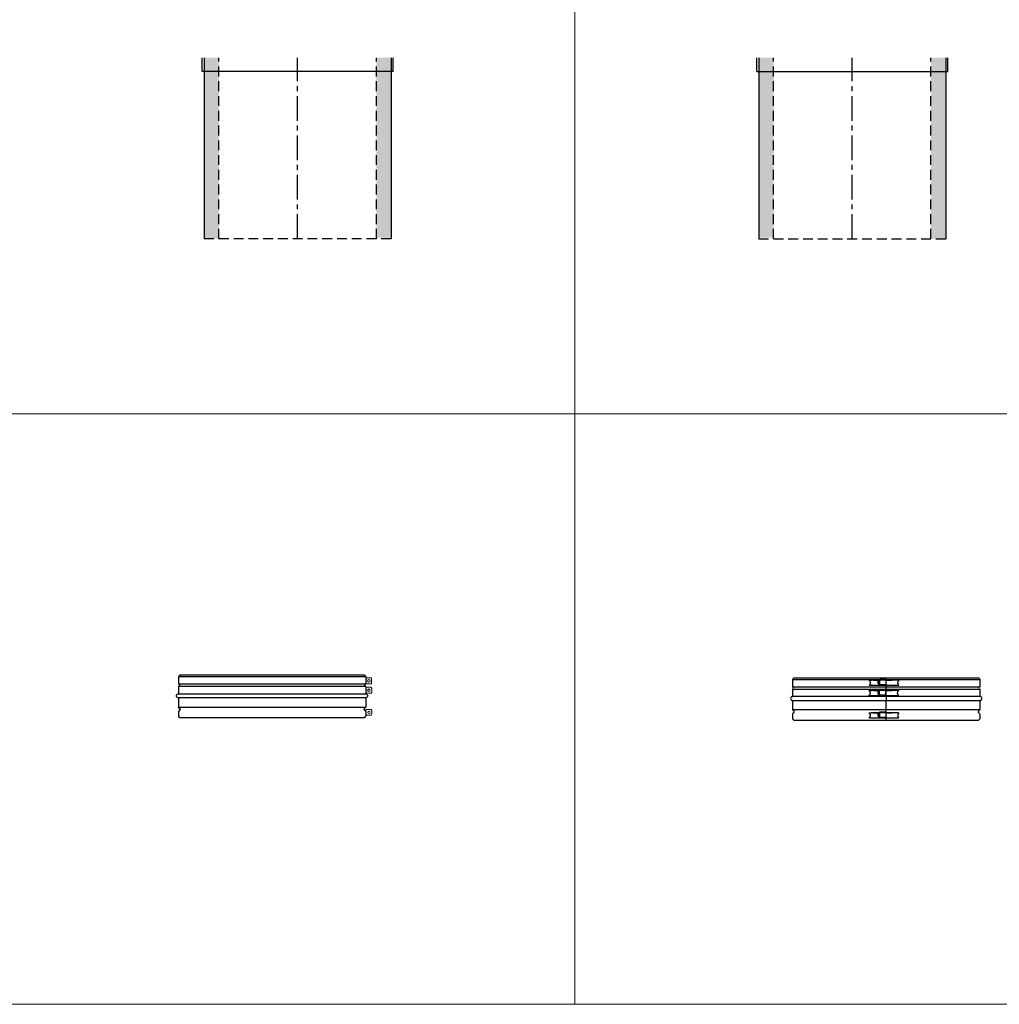
# Model space of a CAD drawing. Extents: x -14214 to 130524, y -33462 to 7217.
# Drawn here: x 79777 to 82266, y -22435 to -19934 of the extents above; entities that cross this region are included whole.
import ezdxf

# ---------------------------------------------------------------- set-up
doc = ezdxf.new("R2010")
doc.units = 0
doc.linetypes.add('CENTER', pattern=[2, 1.25, -0.25, 0.25, -0.25])
doc.linetypes.add('HIDDEN', pattern=[0.375, 0.25, -0.125])
doc.layers.get('0').update_dxf_attribs({"linetype": 'CONTINUOUS'})
doc.layers.add('Z-BORDER ONTOP', color=7, linetype='CONTINUOUS', lineweight=25)
doc.layers.add('Z-PART ONTOP', color=3, linetype='CONTINUOUS', lineweight=25)

# ---------------------------------------------------------------- blocks, each defined once
blk = doc.blocks.new('AMXX 40')
at = {"lineweight": 5}
h = blk.add_hatch(dxfattribs=at)
h.set_pattern_fill('AR-CONC', color=0, scale=0.15, style=0)
h.paths.add_polyline_path([(237.5, 500), (200, 500), (200, 465), (237.5, 465)])
h.paths.add_polyline_path([(237.5, 465), (200, 465), (200, 40.7), (237.5, 40.7)])
h.paths.add_polyline_path([(-200, 465), (-237.5, 465), (-237.5, 43.1), (-200, 43.1)])
h.paths.add_polyline_path([(-200, 500), (-237.5, 500), (-237.5, 465), (-200, 465)])
at = {"color": 0}
for p, q in [((-242.5, 465), (-242.5, 500)), ((-237.5, 500), (-237.5, 40)), ((237.5, 500), (237.5, 40)), ((242.5, 465), (242.5, 500)), ((-242.5, 465), (242.5, 465))]:
    blk.add_line(p, q, dxfattribs=at)
at = {"color": 0, "linetype": 'HIDDEN', "ltscale": 100}
for p, q in [((-200, 40), (-200, 500)), ((200, 40), (200, 500)), ((-237.5, 40), (237.5, 40))]:
    blk.add_line(p, q, dxfattribs=at)
at = {"color": 0, "linetype": 'CENTER', "ltscale": 50}
blk.add_line((0, 40), (0, 500), dxfattribs=at)
blk = doc.blocks.new('AMKBX 40')
at = {"layer": 'Z-PART ONTOP', "color": 0}
for p, q in [((-234.5, 52.5), (-238.5, 48.5)), ((-234.5, 52.5), (0, 52.5)), ((0, 48.5), (0, 52.5)), ((0, 52.5), (234, 52.5)), ((234, 52.5), (238, 48.5)), ((-238.5, 48.5), (0, 48.5)), ((-238.5, 48.5), (-238.5, 29.5)), ((-238.5, 29.5), (0, 29.5)), ((-43.1, 46.3), (-43.1, 45.3)), ((-43, 34.6), (-43, 34.3)), ((-42.6, 46.8), (-42.5, 46.8)), ((-42.6, 46.8), (-42.5, 46.8)), ((-25, 46.8), (-37, 46.8)), ((-37, 33.8), (-25, 33.8)), ((-33.1, 46.8), (-24.8, 46.8)), ((-17.3, 46.8), (-23.6, 46.8)), ((-23.6, 33.8), (-17.2, 33.8)), ((-23.5, 46.8), (-23.2, 46.8)), ((-23.1, 46.8), (-17.3, 46.8)), ((-20.1, 41.5), (-20.3, 42.5)), ((-19.9, 43.9), (-17.7, 44.1)), ((-19.9, 37.4), (-17.7, 37.2)), ((-17.2, 47.7), (-17.3, 46.4)), ((-17.3, 34.9), (-17.2, 33.6)), ((-0.9, 46.3), (-16.9, 46.3)), ((-16.8, 46.6), (-16.8, 47.9)), ((-16.8, 33.4), (-16.8, 34.7)), ((-0.9, 34.7), (-16.8, 34.7)), ((-16.7, 48.1), (-16.5, 48.2)), ((-16.5, 48.2), (-16.7, 48.1)), ((-0.8, 48.1), (-16.7, 48.1)), ((-0.8, 33.2), (-16.7, 33.2)), ((-0.8, 47.9), (-0.9, 46.6)), ((-0.8, 33.2), (-0.8, 33.2)), ((-0.4, 46.3), (-0.3, 47.6)), ((-0.3, 33.7), (-0.4, 35)), ((-0.3, 47.7), (0, 47.7)), ((-0.3, 46.8), (14.6, 46.8)), ((26.7, 46.8), (-0.3, 46.8)), ((-0.3, 34.2), (-0.3, 46.8)), ((-0.2, 34.2), (-0.3, 34.2)), ((0, 33.7), (-0.3, 33.7)), ((-0.2, 33.8), (26.7, 33.8)), ((0, 46.8), (0, 48.5)), ((0, 48.5), (238, 48.5)), ((0, 47.7), (0, 47.7)), ((0, 47.7), (0, 46.8)), ((0, 47.7), (0, 46.8)), ((0, 29.5), (0, 33.8)), ((0, 33.8), (0, 33.7)), ((0, 23.5), (0, 29.5)), ((0, 29.5), (238, 29.5)), ((31.1, 46.8), (26.7, 46.8)), ((26.7, 33.8), (31.1, 33.8)), ((31.1, 46.8), (31.1, 46.8)), ((31.1, 33.8), (31.1, 33.8)), ((31.3, 44.9), (31.3, 44.9)), ((31.3, 34.9), (31.3, 34.9)), ((31.6, 46.4), (31.6, 45.3)), ((31.6, 46.4), (31.6, 46.4)), ((31.6, 45.3), (31.6, 45.3)), ((31.6, 34.4), (31.6, 34.4)), ((31.6, 34.4), (31.6, 34.4)), ((31.6, 34.4), (31.6, 34.4)), ((238, 48.5), (238, 29.5)), ((-238.5, 23.5), (0, 23.5)), ((-238.5, 23.5), (-238.5, 5.4)), ((0, 4.9), (-237.1, 4.9)), ((-43.6, 20.1), (-43.6, 19.1)), ((-43.6, 8.3), (-43.6, 8.1)), ((-43.1, 20.6), (-43, 20.6)), ((-43.1, 20.6), (-43, 20.6)), ((-25.5, 20.6), (-37.5, 20.6)), ((-37.5, 7.6), (-25.5, 7.6)), ((-33.6, 20.6), (-25.4, 20.6)), ((-17.8, 20.6), (-24.1, 20.6)), ((-24.1, 7.6), (-17.7, 7.6)), ((-24, 20.6), (-23.7, 20.6)), ((-23.6, 20.6), (-17.8, 20.6)), ((-20.7, 15.3), (-20.9, 16.2)), ((-20.4, 17.7), (-18.2, 17.9)), ((-20.4, 11.1), (-18.2, 10.9)), ((-17.7, 21.4), (-17.8, 20.1)), ((-17.8, 8.7), (-17.7, 7.4)), ((-1.5, 20), (-17.4, 20)), ((-17.3, 20.3), (-17.3, 21.6)), ((-17.3, 7.2), (-17.3, 8.5)), ((-1.4, 8.5), (-17.3, 8.5)), ((-17.2, 21.9), (-17, 21.9)), ((-17, 21.9), (-17.2, 21.9)), ((-1.3, 21.9), (-17.2, 21.9)), ((-1.3, 6.9), (-17.2, 6.9)), ((-1.4, 21.6), (-1.4, 20.3)), ((-1.3, 6.9), (-1.3, 6.9)), ((-0.9, 20.1), (-0.8, 21.4)), ((-0.8, 7.4), (-0.9, 8.7)), ((-0.8, 21.4), (-0.5, 21.4)), ((-0.8, 20.6), (14.1, 20.6)), ((26.2, 20.6), (-0.8, 20.6)), ((-0.8, 7.9), (-0.8, 20.6)), ((-0.7, 7.9), (-0.8, 7.9)), ((-0.5, 7.4), (-0.8, 7.4)), ((-0.7, 7.6), (26.2, 7.6)), ((-0.5, 20.6), (-0.5, 22.2)), ((-0.5, 21.4), (-0.5, 21.4)), ((-0.5, 21.4), (-0.5, 20.6)), ((-0.5, 21.4), (-0.5, 20.6)), ((-0.5, 7.6), (-0.5, 7.4)), ((0, 20), (0, 23.5)), ((0, 23.5), (238, 23.5)), ((0, 5.4), (0, 7)), ((0, 4.9), (0, 5.4)), ((237.6, 5), (0, 5)), ((0, 4.9), (0, -4.9)), ((30.5, 20.6), (26.2, 20.6)), ((26.2, 7.6), (30.5, 7.6)), ((30.5, 20.6), (30.5, 20.6)), ((30.6, 7.6), (30.6, 7.6)), ((30.8, 18.7), (30.8, 18.7)), ((30.8, 8.6), (30.8, 8.6)), ((31, 20.1), (31, 19.1)), ((31, 20.1), (31.1, 20.1)), ((31.1, 19.1), (31, 19.1)), ((31.1, 8.2), (31.1, 8.1)), ((31.1, 8.2), (31.1, 8.2)), ((31.1, 8.1), (31.1, 8.1)), ((238, 23.5), (238, 5.5)), ((-238.5, -5.4), (-238.5, -28.3)), ((-237.1, -4.9), (0, -4.9)), ((0, -5.4), (0, -4.9)), ((0, -5), (237.6, -5)), ((0, -28.3), (0, -5.4)), ((238, -5.5), (238, -28.3)), ((-238.5, -39.7), (-238.5, -51.3)), ((-234.4, -32.6), (-238.4, -28.6)), ((-234.4, -35.4), (-238.4, -39.4)), ((0, -28.6), (-237.6, -28.6)), ((-43.2, -36.8), (-43.2, -37.8)), ((-43.2, -48.6), (-43.2, -48.8)), ((-42.8, -36.3), (-42.7, -36.3)), ((-42.8, -36.3), (-42.7, -36.3)), ((-25.2, -36.3), (-37.2, -36.3)), ((-37.1, -49.3), (-25.2, -49.3)), ((-33.2, -36.3), (-25, -36.3)), ((-17.4, -36.3), (-23.8, -36.3)), ((-23.8, -49.3), (-17.4, -49.3)), ((-23.6, -36.3), (-23.4, -36.3)), ((-23.2, -36.3), (-17.4, -36.3)), ((-20.3, -41.6), (-20.5, -40.7)), ((-20.1, -39.2), (-17.8, -39)), ((-20.1, -45.8), (-17.8, -46)), ((-17.4, -35.5), (-17.5, -36.8)), ((-17.5, -48.2), (-17.4, -49.5)), ((-17, -36.6), (-16.9, -35.3)), ((-1.1, -36.9), (-17, -36.9)), ((-16.9, -49.7), (-17, -48.4)), ((-1.1, -48.4), (-17, -48.4)), ((-16.9, -35), (-16.7, -35)), ((-16.7, -35), (-16.9, -35)), ((-1, -35), (-16.9, -35)), ((-1, -50), (-16.9, -50)), ((-1, -35.3), (-1.1, -36.6)), ((-1, -50), (-1, -50)), ((-0.5, -36.8), (-0.5, -35.5)), ((-0.5, -35.5), (-0.2, -35.5)), ((-0.5, -49.5), (-0.5, -48.2)), ((-0.2, -49.5), (-0.5, -49.5)), ((-0.4, -36.3), (14.5, -36.3)), ((26.5, -36.3), (-0.4, -36.3)), ((-0.4, -49), (-0.4, -36.3)), ((-0.3, -49), (-0.4, -49)), ((-0.3, -49.3), (26.5, -49.3)), ((-0.2, -36.3), (-0.2, -34.7)), ((-0.2, -35.5), (-0.2, -35.5)), ((-0.2, -35.5), (-0.2, -36.3)), ((-0.2, -35.5), (-0.2, -36.3)), ((-0.2, -49.3), (-0.2, -49.5)), ((0, -28.3), (0, -28.6)), ((0, -32.6), (0, -28.6)), ((237.2, -28.6), (0, -28.6)), ((0, -35.4), (0, -32.6)), ((0, -37.9), (0, -35.4)), ((30.9, -36.3), (26.6, -36.3)), ((26.6, -49.3), (30.9, -49.3)), ((30.9, -36.3), (30.9, -36.3)), ((30.9, -49.3), (30.9, -49.3)), ((31.1, -38.2), (31.2, -38.2)), ((31.2, -48.3), (31.1, -48.3)), ((31.4, -36.8), (31.4, -37.8)), ((31.4, -36.8), (31.4, -36.8)), ((31.4, -37.8), (31.4, -37.8)), ((31.4, -48.7), (31.4, -48.8)), ((31.4, -48.7), (31.4, -48.7)), ((31.4, -48.8), (31.4, -48.8)), ((233.9, -32.6), (237.9, -28.6)), ((233.9, -35.4), (237.9, -39.4)), ((238, -39.7), (238, -51.3)), ((-234.5, -55.5), (-238.4, -51.6)), ((-234.5, -55.5), (0, -55.5)), ((-10.5, -55.5), (0, -55.5)), ((0, -55.5), (0, -52)), ((0, -55.5), (234, -55.5)), ((234, -55.5), (237.9, -51.6))]:
    blk.add_line(p, q, dxfattribs=at)
for centre in [(-0.3, 47.6), (-0.8, 21.4), (-0.5, -35.5)]:
    blk.add_circle(centre, 0.00102, dxfattribs=at)
for centre, radius, start, end in [((-238.5, 26.5), 3, 270, 90), ((238, 26.5), 3, 90, 270), ((-238, 0), 5, 100.4757, 259.5243), ((-239, 5.4), 0.5, 280.4757, 0), ((238.5, 5.5), 0.5, 180, 264.7841), ((238, 0), 5, 275.2159, 84.7841), ((-239, -5.4), 0.5, 0, 79.5243), ((238.5, -5.5), 0.5, 95.2159, 180), ((-238, -28.3), 0.5, 180, 225), ((-238, -39.7), 0.5, 135, 180), ((-235.7, -34), 1.93, 315, 45), ((235.2, -34), 1.93, 135, 225), ((237.5, -28.3), 0.5, 315, 0), ((237.5, -39.7), 0.5, 0, 45), ((-238, -51.3), 0.5, 180, 225), ((237.5, -51.3), 0.5, 315, 0)]:
    blk.add_arc(centre, radius, start, end, dxfattribs=at)
for centre, major_axis, ratio, start_param, end_param in [((3, 47), (-138.5, -0.1), 0.001057, 1.235749, 1.276418), ((3, 34), (138.5, 0.1), 0.001057, 4.377342, 4.418011), ((-38.1, 46.8), (-3, 0), 0.001057, 4.333049, 4.418011), ((-38.1, 33.8), (3, 0), 0.001057, 1.191456, 1.276418), ((-23.1, 46.8), (-5, 0), 0.001057, 1.191456, 1.473394), ((-23.1, 33.8), (5, 0), 0.001057, 4.333049, 4.614987), ((-23, 46.8), (5, 0), 0.001057, 4.333049, 4.614987), ((-24.2, 46.8), (10, 0), 0.001057, 1.457595, 1.473394), ((-19, 40.6), (0, -3.37), 0.097247, 4.084642, 4.442766), ((-16.9, 45.8), (-0.399, 0.301), 0.987095, 5.365013, 6.283185), ((-16.8, 40.6), (0, -5.7), 0.097247, 3.269778, 6.154521), ((-16.8, 35), (-0.499, -0.026), 0.467655, 0, 1.460554), ((-16.9, 46.8), (0, -0.5), 0.097247, 0.128185, 1.083204), ((-16.9, 34.5), (0, 0.502), 0.097247, 5.201546, 6.154521), ((-16.7, 47.6), (0, 0.502), 0.097247, 0.0011, 1.083204), ((-16.7, 33.7), (0, -0.502), 0.097247, 5.201546, 6.283185), ((-16.7, 47.7), (-0.006, 0.5), 0.99526, 6.271932, 6.283185), ((-0.9, 46.8), (0, -0.5), 0.097247, 0.128185, 1.083204), ((-0.9, 45.8), (-0.399, 0.301), 0.987095, 3.794216, 5.365013), ((-0.4, 40.6), (0, -5.2), 0.097247, 3.269778, 6.154521), ((-0.9, 35), (0.499, 0.026), 0.467655, 4.602146, 6.172943), ((-0.8, 47.6), (0, 0.502), 0.097247, 0.0011, 1.083204), ((-0.8, 47.7), (-0.006, 0.5), 0.99526, 4.701136, 6.271932), ((-0.8, 33.7), (0.006, -0.5), 0.99526, 0, 1.559544), ((-0.4, 46.8), (0, -1), 0.097247, 0.128185, 1.083204), ((-0.4, 34.5), (0, 1), 0.097247, 5.201546, 6.154521), ((-0.3, 33.7), (0, -0.00214), 0.097247, 5.201546, 6.284285), ((0, 47.7), (0, 0.00214), 0.097247, 4.712389, 6.284285), ((26.1, 46.8), (-3, 0), 0.001057, 1.762421, 1.772555), ((26.1, 33.8), (3, 0), 0.001057, 4.904013, 4.914148), ((34.3, 39.9), (5.87, 0.06), 0.988823, 2.088251, 4.175694), ((31.1, 46.4), (0.506, 0.005), 0.988823, 6.273565, 7.844361), ((31.1, 34.4), (0.506, 0.005), 0.988823, 4.702768, 6.273565), ((31.1, 45.3), (0.506, 0.005), 0.988823, 5.229843, 6.273565), ((31.1, 34.4), (0.506, 0.005), 0.988823, 6.273565, 7.317286), ((2.4, 20.7), (-138.5, -0.1), 0.001057, 1.235749, 1.276418), ((2.4, 7.7), (138.5, 0.1), 0.001057, 4.377342, 4.418011), ((-38.6, 20.6), (-3, 0), 0.001057, 4.333049, 4.418011), ((-38.6, 7.6), (3, 0), 0.001057, 1.191456, 1.276418), ((-23.7, 20.6), (-5, 0), 0.001057, 1.191456, 1.473394), ((-23.7, 7.6), (5, 0), 0.001057, 4.333049, 4.614987), ((-23.5, 20.6), (5, 0), 0.001057, 4.333049, 4.614987), ((-24.7, 20.6), (10, 0), 0.001057, 1.457595, 1.473394), ((-19.5, 14.4), (0, -3.37), 0.097247, 4.084642, 4.442766), ((-17.3, 14.4), (0, -5.7), 0.097247, 3.269778, 6.154521), ((-17.4, 19.6), (-0.399, 0.301), 0.987095, 5.365013, 6.283185), ((-17.3, 8.7), (-0.499, -0.026), 0.467655, 0, 1.460554), ((-17.4, 20.5), (0, -0.5), 0.097247, 0.128185, 1.083204), ((-17.4, 8.2), (0, 0.502), 0.097247, 5.201546, 6.154521), ((-17.2, 21.4), (0, 0.502), 0.097247, 0.0011, 1.083204), ((-17.2, 7.4), (0, -0.502), 0.097247, 5.201546, 6.283185), ((-17.2, 21.4), (-0.006, 0.5), 0.99526, 6.271932, 6.283185), ((-1.5, 20.5), (0, -0.5), 0.097247, 0.128185, 1.083204), ((-1.5, 19.6), (-0.399, 0.301), 0.987095, 3.794216, 5.365013), ((-1.3, 21.4), (0, 0.502), 0.097247, 0.0011, 1.083204), ((-0.9, 14.4), (0, -5.2), 0.097247, 3.269778, 6.154521), ((-1.4, 8.7), (0.499, 0.026), 0.467655, 4.602146, 6.172943), ((-1.3, 21.4), (-0.006, 0.5), 0.99526, 4.701136, 6.271932), ((-1.3, 7.4), (0.006, -0.5), 0.99526, 0, 1.559544), ((-1, 20.5), (0, -1), 0.097247, 0.128185, 1.083204), ((-1, 8.2), (0, 1), 0.097247, 5.201546, 6.154521), ((-0.8, 7.4), (0, -0.00214), 0.097247, 5.201546, 6.284285), ((-0.5, 21.4), (0, 0.00214), 0.097247, 4.712389, 6.284285), ((25.6, 20.6), (-3, 0), 0.001057, 1.762421, 1.772555), ((25.6, 7.6), (3, 0), 0.001057, 4.904013, 4.914148), ((33.8, 13.6), (5.87, 0.06), 0.988823, 2.088251, 4.175694), ((30.5, 20.1), (0.506, 0.005), 0.988823, 6.273565, 7.844361), ((30.5, 8.1), (0.506, 0.005), 0.988823, 4.702768, 6.273565), ((30.5, 19.1), (0.506, 0.005), 0.988823, 5.229843, 6.273565), ((30.5, 8.2), (0.506, 0.005), 0.988823, 6.273565, 7.317286), ((2.8, -36.2), (-138.5, -0.1), 0.001057, 1.235749, 1.276418), ((2.8, -49.2), (138.5, 0.1), 0.001057, 4.377342, 4.418011), ((-38.3, -36.3), (-3, 0), 0.001057, 4.333049, 4.418011), ((-38.3, -49.3), (3, 0), 0.001057, 1.191456, 1.276418), ((-23.3, -36.3), (-5, 0), 0.001057, 1.191456, 1.473394), ((-23.3, -49.3), (5, 0), 0.001057, 4.333049, 4.614987), ((-23.2, -36.3), (5, 0), 0.001057, 4.333049, 4.614987), ((-24.4, -36.4), (10, 0), 0.001057, 1.457595, 1.473394), ((-19.2, -42.5), (0, -3.37), 0.097247, 4.084642, 4.442766), ((-17, -42.5), (0, -5.7), 0.097247, 3.269778, 6.154521), ((-17, -48.2), (-0.499, -0.026), 0.467655, 0, 1.460554), ((-17, -37.4), (-0.399, 0.301), 0.987095, 5.365013, 6.283185), ((-17, -36.4), (0, -0.5), 0.097247, 0.128185, 1.083204), ((-17, -48.7), (0, 0.502), 0.097247, 5.201546, 6.154521), ((-16.9, -35.5), (-0.006, 0.5), 0.99526, 6.271932, 6.283185), ((-16.9, -35.5), (0, 0.502), 0.097247, 0.0011, 1.083204), ((-16.9, -49.5), (0, -0.502), 0.097247, 5.201546, 6.283185), ((-1.1, -36.4), (0, -0.5), 0.097247, 0.128185, 1.083204), ((-1.1, -37.4), (-0.399, 0.301), 0.987095, 3.794216, 5.365013), ((-1, -48.2), (0.499, 0.026), 0.467655, 4.602146, 6.172943), ((-1, -35.5), (0, 0.502), 0.097247, 0.0011, 1.083204), ((-1, -35.5), (-0.006, 0.5), 0.99526, 4.701136, 6.271932), ((-0.5, -42.5), (0, -5.2), 0.097247, 3.269778, 6.154521), ((-1, -49.5), (0.006, -0.5), 0.99526, 0, 1.559544), ((-0.6, -36.4), (0, -1), 0.097247, 0.128185, 1.083204), ((-0.6, -48.7), (0, 1), 0.097247, 5.201546, 6.154521), ((-0.5, -49.5), (0, -0.00214), 0.097247, 5.201546, 6.284285), ((-0.2, -35.5), (0, 0.00214), 0.097247, 4.712389, 6.284285), ((26, -36.3), (-3, 0), 0.001057, 1.762421, 1.772555), ((26, -49.3), (3, 0), 0.001057, 4.904013, 4.914148), ((34.1, -43.3), (5.87, 0.06), 0.988823, 2.088251, 4.175694), ((30.9, -36.8), (0.506, 0.005), 0.988823, 6.273565, 7.844361), ((30.9, -48.8), (0.506, 0.005), 0.988823, 4.702768, 6.273565), ((30.9, -37.8), (0.506, 0.005), 0.988823, 5.229843, 6.273565), ((30.9, -48.7), (0.506, 0.005), 0.988823, 6.273565, 7.317286)]:
    blk.add_ellipse(centre, major_axis=major_axis, ratio=ratio, start_param=start_param, end_param=end_param, dxfattribs=at)
for points, knots in [([(-43.1, 46.3), (-43.1, 46.4), (-43, 46.4), (-43, 46.6), (-43, 46.6), (-42.9, 46.7), (-42.8, 46.8), (-42.7, 46.8), (-42.6, 46.8), (-42.6, 46.8)], [0.15067536, 0.15067536, 0.15067536, 0.15067536, 0.16950972, 0.16950972, 0.18834407, 0.18834407, 0.20717867, 0.20717867, 0.22601326, 0.22601326, 0.22601326, 0.22601326]), ([(-42.9, 44.9), (-42.9, 45), (-42.9, 45), (-43, 45.1), (-43, 45.1), (-43, 45.2), (-43.1, 45.3), (-43.1, 45.3)], [0, 0, 0, 0, 0.01960753, 0.01960753, 0.03398774, 0.03398774, 0.04845212, 0.04845212, 0.04845212, 0.04845212]), ([(-43, 34.6), (-43, 34.7), (-43, 34.7), (-43, 34.8), (-43, 34.9), (-42.9, 34.9), (-42.9, 35), (-42.8, 35)], [0, 0, 0, 0, 0.02031469, 0.02031469, 0.03444342, 0.03444342, 0.04847405, 0.04847405, 0.04847405, 0.04847405]), ([(-42.6, 33.8), (-42.6, 33.8), (-42.7, 33.8), (-42.8, 33.9), (-42.9, 33.9), (-42.9, 34), (-43, 34.1), (-43, 34.2), (-43, 34.3), (-43, 34.3)], [0.22601282, 0.22601282, 0.22601282, 0.22601282, 0.24484742, 0.24484742, 0.26368201, 0.26368201, 0.28251637, 0.28251637, 0.30135072, 0.30135072, 0.30135072, 0.30135072]), ([(-42.9, 44.9), (-42.6, 44.7), (-42.4, 44.5), (-41.7, 43.8), (-41.2, 43.1), (-40.6, 41.6), (-40.4, 40.7), (-40.4, 40), (-40.4, 39.2), (-40.6, 38.4), (-41.2, 36.8), (-41.7, 36.1), (-42.4, 35.4), (-42.6, 35.2), (-42.8, 35)], [-0.557973, -0.557973, -0.557973, -0.557973, -0.467138, -0.467138, -0.233569, -0.233569, 0, 0, 0, 0.233569, 0.233569, 0.467138, 0.467138, 0.557973, 0.557973, 0.557973, 0.557973]), ([(-20.2, 41.5), (-20.2, 41.5), (-20.3, 41.5), (-20.3, 41.5), (-20.3, 41.5), (-20.4, 41.5), (-20.4, 41.5), (-20.4, 41.4), (-20.4, 41.4), (-20.4, 41.4)], [0.0168654, 0.0168654, 0.0168654, 0.0168654, 0.073632, 0.073632, 0.1479056, 0.1479056, 0.2230153, 0.2230153, 0.279177, 0.279177, 0.279177, 0.279177]), ([(-19.9, 37.4), (-20, 37.4), (-20, 37.4), (-20.1, 37.4), (-20.1, 37.4), (-20.1, 37.5), (-20.2, 37.6), (-20.2, 37.7), (-20.3, 37.9), (-20.3, 38.4), (-20.3, 38.6), (-20.4, 39.2), (-20.4, 39.5), (-20.4, 40.2), (-20.4, 40.5), (-20.4, 41), (-20.4, 41.2), (-20.4, 41.4)], [2.701456, 2.701456, 2.701456, 2.701456, 2.75288, 2.75288, 2.819701, 2.819701, 2.977746, 2.977746, 3.341095, 3.341095, 3.675543, 3.675543, 4.000024, 4.000024, 4.322386, 4.322386, 4.518205, 4.518205, 4.518205, 4.518205]), ([(-20.3, 42.5), (-20.3, 42.7), (-20.3, 42.8), (-20.3, 43.1), (-20.3, 43.2), (-20.2, 43.4), (-20.2, 43.5), (-20.2, 43.6), (-20.2, 43.7), (-20.1, 43.8), (-20.1, 43.8), (-20.1, 43.9), (-20, 43.9), (-20, 43.9), (-20, 43.9), (-19.9, 43.9)], [4.9063116, 4.9063116, 4.9063116, 4.9063116, 5.0902396, 5.0902396, 5.2741676, 5.2741676, 5.4580956, 5.4580956, 5.6420236, 5.6420236, 5.7339875, 5.7339875, 5.7799695, 5.7799695, 5.8259515, 5.8259515, 5.8259515, 5.8259515]), ([(-20.3, 42.5), (-20.3, 42.5), (-20.3, 42.5), (-20.3, 42.5), (-20.3, 42.6), (-20.3, 42.6), (-20.3, 42.6), (-20.2, 42.6), (-20.2, 42.6), (-20.2, 42.6)], [0.8974164, 0.8974164, 0.8974164, 0.8974164, 0.9733206, 0.9733206, 1.0484303, 1.0484303, 1.1227039, 1.1227039, 1.1794706, 1.1794706, 1.1794706, 1.1794706]), ([(-17.3, 46.1), (-17.3, 46), (-17.3, 46), (-17.5, 45.7), (-17.5, 45.5), (-17.6, 44.9), (-17.6, 44.5), (-17.7, 43.5), (-17.7, 43), (-17.8, 41.9), (-17.8, 41.4), (-17.8, 40.2), (-17.8, 39.7), (-17.8, 38.6), (-17.7, 38.1), (-17.7, 37.1), (-17.6, 36.7), (-17.5, 36), (-17.5, 35.7), (-17.4, 35.4), (-17.3, 35.3), (-17.3, 35.2)], [0.127086, 0.127086, 0.127086, 0.127086, 0.241791, 0.241791, 0.529643, 0.529643, 0.889417, 0.889417, 1.218122, 1.218122, 1.542113, 1.542113, 1.865082, 1.865082, 2.188743, 2.188743, 2.516004, 2.516004, 2.860319, 2.860319, 3.011829, 3.011829, 3.011829, 3.011829]), ([(-17.3, 46.4), (-17.3, 46.3), (-17.3, 46.3), (-17.3, 46.2), (-17.3, 46.1), (-17.3, 46.1), (-17.3, 46), (-17.3, 46)], [2.0594885, 2.0594885, 2.0594885, 2.0594885, 2.2504922, 2.2504922, 2.4414959, 2.4414959, 2.6029104, 2.6029104, 2.6029104, 2.6029104]), ([(-17.3, 35.3), (-17.3, 35.3), (-17.3, 35.2), (-17.3, 35.2), (-17.3, 35.1), (-17.3, 35), (-17.3, 35), (-17.3, 34.9), (-17.3, 34.9), (-17.3, 34.9)], [0.5397548, 0.5397548, 0.5397548, 0.5397548, 0.7013102, 0.7013102, 0.8919051, 0.8919051, 1.0825001, 1.0825001, 1.0827384, 1.0827384, 1.0827384, 1.0827384]), ([(-17.2, 47.7), (-17.2, 47.7), (-17.2, 47.8), (-17.2, 47.9), (-17.1, 47.9), (-17.1, 48), (-17, 48), (-16.9, 48.1), (-16.9, 48.1), (-16.8, 48.1), (-16.8, 48.1), (-16.7, 48.1)], [0, 0, 0, 0, 0.01511315, 0.01511315, 0.03118122, 0.03118122, 0.04711414, 0.04711414, 0.06304765, 0.06304765, 0.07522206, 0.07522206, 0.07522206, 0.07522206]), ([(-16.7, 33.2), (-16.7, 33.2), (-16.7, 33.2), (-16.8, 33.2), (-16.8, 33.2), (-16.8, 33.2), (-16.9, 33.2), (-17, 33.2), (-17, 33.3), (-17.1, 33.3), (-17.1, 33.4), (-17.2, 33.5), (-17.2, 33.5), (-17.2, 33.6), (-17.2, 33.6), (-17.2, 33.6)], [0, 0, 0, 0, 0.00207923, 0.00207923, 0.00832777, 0.00832777, 0.02449961, 0.02449961, 0.04042362, 0.04042362, 0.05635704, 0.05635704, 0.07229225, 0.07229225, 0.0757911, 0.0757911, 0.0757911, 0.0757911]), ([(-43.6, 20.1), (-43.6, 20.1), (-43.6, 20.2), (-43.5, 20.3), (-43.5, 20.4), (-43.4, 20.5), (-43.3, 20.5), (-43.2, 20.5), (-43.2, 20.6), (-43.1, 20.6)], [0.15067536, 0.15067536, 0.15067536, 0.15067536, 0.16950972, 0.16950972, 0.18834407, 0.18834407, 0.20717867, 0.20717867, 0.22601326, 0.22601326, 0.22601326, 0.22601326]), ([(-43.4, 18.7), (-43.4, 18.7), (-43.5, 18.7), (-43.5, 18.8), (-43.5, 18.9), (-43.6, 19), (-43.6, 19), (-43.6, 19.1)], [0, 0, 0, 0, 0.01960753, 0.01960753, 0.03398774, 0.03398774, 0.04845212, 0.04845212, 0.04845212, 0.04845212]), ([(-43.6, 8.3), (-43.6, 8.4), (-43.6, 8.5), (-43.5, 8.6), (-43.5, 8.6), (-43.4, 8.7), (-43.4, 8.7), (-43.4, 8.7)], [0, 0, 0, 0, 0.02031469, 0.02031469, 0.03444342, 0.03444342, 0.04847405, 0.04847405, 0.04847405, 0.04847405]), ([(-43.1, 7.6), (-43.2, 7.6), (-43.2, 7.6), (-43.3, 7.6), (-43.4, 7.7), (-43.5, 7.8), (-43.5, 7.8), (-43.6, 7.9), (-43.6, 8), (-43.6, 8.1)], [0.22601282, 0.22601282, 0.22601282, 0.22601282, 0.24484742, 0.24484742, 0.26368201, 0.26368201, 0.28251637, 0.28251637, 0.30135072, 0.30135072, 0.30135072, 0.30135072]), ([(-43.4, 18.7), (-43.1, 18.5), (-42.9, 18.3), (-42.2, 17.5), (-41.7, 16.8), (-41.1, 15.3), (-40.9, 14.5), (-40.9, 13.7), (-40.9, 12.9), (-41.1, 12.1), (-41.7, 10.6), (-42.2, 9.9), (-42.9, 9.1), (-43.1, 8.9), (-43.4, 8.7)], [-0.557973, -0.557973, -0.557973, -0.557973, -0.467138, -0.467138, -0.233569, -0.233569, 0, 0, 0, 0.233569, 0.233569, 0.467138, 0.467138, 0.557973, 0.557973, 0.557973, 0.557973]), ([(-20.9, 16.3), (-20.8, 16.4), (-20.8, 16.6), (-20.8, 16.8), (-20.8, 16.9), (-20.8, 17.1), (-20.7, 17.2), (-20.7, 17.4), (-20.7, 17.5), (-20.6, 17.5), (-20.6, 17.6), (-20.6, 17.6), (-20.6, 17.6), (-20.5, 17.7), (-20.5, 17.7), (-20.4, 17.7)], [4.9063116, 4.9063116, 4.9063116, 4.9063116, 5.0902396, 5.0902396, 5.2741676, 5.2741676, 5.4580956, 5.4580956, 5.6420236, 5.6420236, 5.7339875, 5.7339875, 5.7799695, 5.7799695, 5.8259515, 5.8259515, 5.8259515, 5.8259515]), ([(-20.9, 16.2), (-20.9, 16.3), (-20.9, 16.3), (-20.8, 16.3), (-20.8, 16.3), (-20.8, 16.3), (-20.8, 16.3), (-20.7, 16.3), (-20.7, 16.3), (-20.7, 16.3)], [0.8974164, 0.8974164, 0.8974164, 0.8974164, 0.9733206, 0.9733206, 1.0484303, 1.0484303, 1.1227039, 1.1227039, 1.1794706, 1.1794706, 1.1794706, 1.1794706]), ([(-20.7, 15.3), (-20.8, 15.3), (-20.8, 15.3), (-20.8, 15.2), (-20.8, 15.2), (-20.9, 15.2), (-20.9, 15.2), (-20.9, 15.2), (-20.9, 15.2), (-20.9, 15.2)], [0.0168654, 0.0168654, 0.0168654, 0.0168654, 0.073632, 0.073632, 0.1479056, 0.1479056, 0.2230153, 0.2230153, 0.279177, 0.279177, 0.279177, 0.279177]), ([(-20.4, 11.1), (-20.5, 11.1), (-20.5, 11.1), (-20.6, 11.2), (-20.6, 11.2), (-20.7, 11.3), (-20.7, 11.3), (-20.7, 11.5), (-20.8, 11.7), (-20.8, 12.1), (-20.9, 12.4), (-20.9, 12.9), (-20.9, 13.3), (-20.9, 13.9), (-20.9, 14.2), (-20.9, 14.8), (-20.9, 15), (-20.9, 15.2)], [2.701456, 2.701456, 2.701456, 2.701456, 2.75288, 2.75288, 2.819701, 2.819701, 2.977746, 2.977746, 3.341095, 3.341095, 3.675543, 3.675543, 4.000024, 4.000024, 4.322386, 4.322386, 4.518205, 4.518205, 4.518205, 4.518205]), ([(-17.8, 19.9), (-17.8, 19.8), (-17.9, 19.7), (-18, 19.4), (-18, 19.2), (-18.1, 18.6), (-18.2, 18.2), (-18.2, 17.3), (-18.3, 16.7), (-18.3, 15.7), (-18.3, 15.1), (-18.3, 14), (-18.3, 13.4), (-18.3, 12.3), (-18.3, 11.8), (-18.2, 10.9), (-18.1, 10.5), (-18.1, 9.7), (-18, 9.5), (-17.9, 9.1), (-17.9, 9), (-17.8, 8.9)], [0.127086, 0.127086, 0.127086, 0.127086, 0.241791, 0.241791, 0.529643, 0.529643, 0.889417, 0.889417, 1.218122, 1.218122, 1.542113, 1.542113, 1.865082, 1.865082, 2.188743, 2.188743, 2.516004, 2.516004, 2.860319, 2.860319, 3.011829, 3.011829, 3.011829, 3.011829]), ([(-17.8, 20.1), (-17.8, 20), (-17.8, 20), (-17.8, 19.9), (-17.8, 19.9), (-17.8, 19.8), (-17.8, 19.8), (-17.8, 19.8)], [2.0594885, 2.0594885, 2.0594885, 2.0594885, 2.2504922, 2.2504922, 2.4414959, 2.4414959, 2.6029104, 2.6029104, 2.6029104, 2.6029104]), ([(-17.8, 9), (-17.8, 9), (-17.8, 9), (-17.8, 8.9), (-17.8, 8.9), (-17.8, 8.8), (-17.8, 8.7), (-17.8, 8.7), (-17.8, 8.7), (-17.8, 8.7)], [0.5397548, 0.5397548, 0.5397548, 0.5397548, 0.7013102, 0.7013102, 0.8919051, 0.8919051, 1.0825001, 1.0825001, 1.0827384, 1.0827384, 1.0827384, 1.0827384]), ([(-17.7, 21.4), (-17.7, 21.5), (-17.7, 21.5), (-17.7, 21.6), (-17.7, 21.7), (-17.6, 21.7), (-17.5, 21.8), (-17.5, 21.8), (-17.4, 21.9), (-17.3, 21.9), (-17.3, 21.9), (-17.2, 21.9)], [0, 0, 0, 0, 0.01511315, 0.01511315, 0.03118122, 0.03118122, 0.04711414, 0.04711414, 0.06304765, 0.06304765, 0.07522206, 0.07522206, 0.07522206, 0.07522206]), ([(-17.2, 6.9), (-17.2, 6.9), (-17.2, 6.9), (-17.3, 6.9), (-17.3, 6.9), (-17.4, 6.9), (-17.4, 6.9), (-17.5, 7), (-17.6, 7), (-17.6, 7.1), (-17.7, 7.1), (-17.7, 7.2), (-17.7, 7.3), (-17.7, 7.3), (-17.7, 7.4), (-17.7, 7.4)], [0, 0, 0, 0, 0.00207923, 0.00207923, 0.00832777, 0.00832777, 0.02449961, 0.02449961, 0.04042362, 0.04042362, 0.05635704, 0.05635704, 0.07229225, 0.07229225, 0.0757911, 0.0757911, 0.0757911, 0.0757911]), ([(-43.2, -36.8), (-43.2, -36.8), (-43.2, -36.7), (-43.2, -36.6), (-43.1, -36.5), (-43, -36.4), (-43, -36.4), (-42.9, -36.4), (-42.8, -36.3), (-42.8, -36.3)], [0.15067536, 0.15067536, 0.15067536, 0.15067536, 0.16950972, 0.16950972, 0.18834407, 0.18834407, 0.20717867, 0.20717867, 0.22601326, 0.22601326, 0.22601326, 0.22601326]), ([(-43, -38.2), (-43.1, -38.2), (-43.1, -38.2), (-43.2, -38.1), (-43.2, -38), (-43.2, -37.9), (-43.2, -37.9), (-43.2, -37.8)], [0, 0, 0, 0, 0.01960753, 0.01960753, 0.03398774, 0.03398774, 0.04845212, 0.04845212, 0.04845212, 0.04845212]), ([(-43.2, -48.6), (-43.2, -48.5), (-43.2, -48.4), (-43.2, -48.3), (-43.1, -48.3), (-43.1, -48.2), (-43.1, -48.2), (-43, -48.2)], [0, 0, 0, 0, 0.02031469, 0.02031469, 0.03444342, 0.03444342, 0.04847405, 0.04847405, 0.04847405, 0.04847405]), ([(-42.7, -49.3), (-42.8, -49.3), (-42.9, -49.3), (-43, -49.3), (-43, -49.2), (-43.1, -49.2), (-43.2, -49.1), (-43.2, -49), (-43.2, -48.9), (-43.2, -48.8)], [0.22601282, 0.22601282, 0.22601282, 0.22601282, 0.24484742, 0.24484742, 0.26368201, 0.26368201, 0.28251637, 0.28251637, 0.30135072, 0.30135072, 0.30135072, 0.30135072]), ([(-43, -38.2), (-42.8, -38.4), (-42.6, -38.6), (-41.8, -39.4), (-41.4, -40.1), (-40.7, -41.6), (-40.6, -42.4), (-40.6, -43.2), (-40.6, -44), (-40.7, -44.8), (-41.4, -46.3), (-41.8, -47), (-42.6, -47.8), (-42.8, -48), (-43, -48.2)], [-0.557973, -0.557973, -0.557973, -0.557973, -0.467138, -0.467138, -0.233569, -0.233569, 0, 0, 0, 0.233569, 0.233569, 0.467138, 0.467138, 0.557973, 0.557973, 0.557973, 0.557973]), ([(-20.4, -41.7), (-20.4, -41.7), (-20.4, -41.7), (-20.5, -41.7), (-20.5, -41.7), (-20.5, -41.7), (-20.5, -41.7), (-20.6, -41.7), (-20.6, -41.7), (-20.6, -41.7)], [0.0168654, 0.0168654, 0.0168654, 0.0168654, 0.073632, 0.073632, 0.1479056, 0.1479056, 0.2230153, 0.2230153, 0.279177, 0.279177, 0.279177, 0.279177]), ([(-20.1, -45.8), (-20.1, -45.8), (-20.2, -45.8), (-20.2, -45.7), (-20.3, -45.7), (-20.3, -45.6), (-20.3, -45.6), (-20.4, -45.4), (-20.4, -45.2), (-20.5, -44.8), (-20.5, -44.5), (-20.5, -44), (-20.6, -43.6), (-20.6, -43), (-20.6, -42.7), (-20.6, -42.1), (-20.6, -41.9), (-20.6, -41.7)], [2.701456, 2.701456, 2.701456, 2.701456, 2.75288, 2.75288, 2.819701, 2.819701, 2.977746, 2.977746, 3.341095, 3.341095, 3.675543, 3.675543, 4.000024, 4.000024, 4.322386, 4.322386, 4.518205, 4.518205, 4.518205, 4.518205]), ([(-20.5, -40.6), (-20.5, -40.5), (-20.5, -40.3), (-20.5, -40.1), (-20.4, -40), (-20.4, -39.8), (-20.4, -39.7), (-20.4, -39.5), (-20.3, -39.4), (-20.3, -39.4), (-20.3, -39.3), (-20.2, -39.3), (-20.2, -39.3), (-20.2, -39.2), (-20.1, -39.2), (-20.1, -39.2)], [4.9063116, 4.9063116, 4.9063116, 4.9063116, 5.0902396, 5.0902396, 5.2741676, 5.2741676, 5.4580956, 5.4580956, 5.6420236, 5.6420236, 5.7339875, 5.7339875, 5.7799695, 5.7799695, 5.8259515, 5.8259515, 5.8259515, 5.8259515]), ([(-20.5, -40.7), (-20.5, -40.6), (-20.5, -40.6), (-20.5, -40.6), (-20.5, -40.6), (-20.5, -40.6), (-20.4, -40.6), (-20.4, -40.6), (-20.4, -40.6), (-20.3, -40.6)], [0.8974164, 0.8974164, 0.8974164, 0.8974164, 0.9733206, 0.9733206, 1.0484303, 1.0484303, 1.1227039, 1.1227039, 1.1794706, 1.1794706, 1.1794706, 1.1794706]), ([(-17.4, -37.1), (-17.5, -37.1), (-17.5, -37.2), (-17.6, -37.5), (-17.7, -37.7), (-17.8, -38.3), (-17.8, -38.7), (-17.9, -39.7), (-17.9, -40.2), (-18, -41.2), (-18, -41.8), (-18, -42.9), (-18, -43.5), (-17.9, -44.6), (-17.9, -45.1), (-17.8, -46), (-17.8, -46.4), (-17.7, -47.2), (-17.7, -47.4), (-17.5, -47.8), (-17.5, -47.9), (-17.4, -48)], [0.127086, 0.127086, 0.127086, 0.127086, 0.241791, 0.241791, 0.529643, 0.529643, 0.889417, 0.889417, 1.218122, 1.218122, 1.542113, 1.542113, 1.865082, 1.865082, 2.188743, 2.188743, 2.516004, 2.516004, 2.860319, 2.860319, 3.011829, 3.011829, 3.011829, 3.011829]), ([(-17.5, -36.8), (-17.5, -36.9), (-17.5, -36.9), (-17.5, -37), (-17.5, -37), (-17.5, -37.1), (-17.5, -37.1), (-17.5, -37.1)], [2.0594885, 2.0594885, 2.0594885, 2.0594885, 2.2504922, 2.2504922, 2.4414959, 2.4414959, 2.6029104, 2.6029104, 2.6029104, 2.6029104]), ([(-17.5, -47.9), (-17.5, -47.9), (-17.5, -47.9), (-17.5, -48), (-17.5, -48), (-17.5, -48.1), (-17.5, -48.2), (-17.5, -48.2), (-17.5, -48.2), (-17.5, -48.2)], [0.5397548, 0.5397548, 0.5397548, 0.5397548, 0.7013102, 0.7013102, 0.8919051, 0.8919051, 1.0825001, 1.0825001, 1.0827384, 1.0827384, 1.0827384, 1.0827384]), ([(-17.4, -35.5), (-17.4, -35.4), (-17.4, -35.4), (-17.3, -35.3), (-17.3, -35.2), (-17.2, -35.2), (-17.2, -35.1), (-17.1, -35.1), (-17.1, -35), (-17, -35), (-16.9, -35), (-16.9, -35)], [0, 0, 0, 0, 0.01511315, 0.01511315, 0.03118122, 0.03118122, 0.04711414, 0.04711414, 0.06304765, 0.06304765, 0.07522206, 0.07522206, 0.07522206, 0.07522206]), ([(-16.9, -50), (-16.9, -50), (-16.9, -50), (-16.9, -50), (-16.9, -50), (-17, -50), (-17.1, -50), (-17.2, -49.9), (-17.2, -49.9), (-17.3, -49.8), (-17.3, -49.8), (-17.4, -49.7), (-17.4, -49.6), (-17.4, -49.6), (-17.4, -49.5), (-17.4, -49.5)], [0, 0, 0, 0, 0.00207923, 0.00207923, 0.00832777, 0.00832777, 0.02449961, 0.02449961, 0.04042362, 0.04042362, 0.05635704, 0.05635704, 0.07229225, 0.07229225, 0.0757911, 0.0757911, 0.0757911, 0.0757911])]:
    blk.add_open_spline(points, degree=3, knots=knots, dxfattribs=at)
for points, weights in [([(-20.2, 42.6), (-19.7, 42.6), (-19.3, 42.6)], [1, 1.00007513343, 1]), ([(-19.3, 41.5), (-19.8, 41.5), (-20.2, 41.5)], [1, 1.0000751315, 1]), ([(-20.7, 16.3), (-20.2, 16.4), (-19.8, 16.4)], [1, 1.00007513343, 1]), ([(-19.8, 15.3), (-20.3, 15.3), (-20.7, 15.3)], [1, 1.0000751315, 1]), ([(-19.5, -41.6), (-20, -41.6), (-20.4, -41.7)], [1, 1.0000751315, 1]), ([(-20.3, -40.6), (-19.9, -40.6), (-19.4, -40.5)], [1, 1.00007513343, 1])]:
    blk.add_rational_spline(points, weights, degree=2, dxfattribs=at)
for points in [[(0, 47.7), (0, 47.7), (0, 47.7), (0, 47.7)], [(-0.5, 21.4), (-0.5, 21.4), (-0.5, 21.4), (-0.5, 21.4)], [(-0.2, -35.5), (-0.2, -35.5), (-0.2, -35.5), (-0.2, -35.5)]]:
    blk.add_open_spline(points, degree=3, dxfattribs=at)
blk = doc.blocks.new('AMKBX 40 side')
at = {"color": 0, "lineweight": 5}
for points in [[(-138.5, 45.7), (-150.5, 45.7, 0.414214), (-153, 43.2), (-153, 33.2, 0.414214), (-150.5, 30.7), (-138.5, 30.7)], [(-138.5, 21.9), (-150.6, 21.9, 0.414214), (-153.1, 19.4), (-153.1, 9.4, 0.414214), (-150.6, 6.9), (-138.5, 6.9)], [(-138.6, -34.3), (-150.7, -34.3, 0.414214), (-153.2, -36.8), (-153.2, -46.8, 0.414214), (-150.7, -49.3), (-138.6, -49.3)]]:
    blk.add_lwpolyline(points, format="xyb", close=True, dxfattribs=at)
for centre in [(-146.1, 38.2), (-146.1, 14.4), (-146.2, -41.8)]:
    blk.add_circle(centre, 3.22, dxfattribs=at)
at = {"layer": 'Z-PART ONTOP', "color": 0}
for p, q in [((-134.5, 52.5), (-138.5, 48.5)), ((-134.5, 52.5), (0, 52.5)), ((0, 52.5), (334, 52.5)), ((334, 52.5), (338, 48.5)), ((-138.5, 48.5), (0, 48.5)), ((-138.5, 48.5), (-138.5, 29.5)), ((-138.5, 29.5), (0, 29.5)), ((0, 48.5), (338, 48.5)), ((0, 29.5), (338, 29.5)), ((338, 48.5), (338, 29.5)), ((0, 4.9), (-138.9, 4.9)), ((-138.5, 23.5), (0, 23.5)), ((-138.5, 23.5), (-138.5, 5.4)), ((0, 23.5), (338, 23.5)), ((337.6, 5), (0, 5)), ((338, 23.5), (338, 5.5)), ((-138.9, -4.9), (0, -4.9)), ((-138.5, -5.4), (-138.5, -28.3)), ((0, -5), (337.6, -5)), ((338, -5.5), (338, -28.3)), ((-138.5, -39.7), (-138.5, -51.3)), ((0, -28.6), (-138.4, -28.6)), ((-134.4, -32.6), (-138.4, -28.6)), ((-134.4, -35.4), (-138.4, -39.4)), ((337.2, -28.6), (0, -28.6)), ((333.9, -32.6), (337.9, -28.6)), ((333.9, -35.4), (337.9, -39.4)), ((338, -39.7), (338, -51.3)), ((-134.5, -55.5), (-138.4, -51.6)), ((-134.5, -55.5), (0, -55.5)), ((0, -55.5), (334, -55.5)), ((334, -55.5), (337.9, -51.6))]:
    blk.add_line(p, q, dxfattribs=at)
for centre, radius, start, end in [((-138.5, 26.5), 3, 270, 90), ((338, 26.5), 3, 90, 270), ((-138, 0), 5, 100.4757, 259.5243), ((-139, 5.4), 0.5, 280.4757, 0), ((338.5, 5.5), 0.5, 180, 264.7841), ((338, 0), 5, 275.2159, 84.7841), ((-139, -5.4), 0.5, 0, 79.5243), ((338.5, -5.5), 0.5, 95.2159, 180), ((-138, -28.3), 0.5, 180, 225), ((-138, -39.7), 0.5, 135, 180), ((-135.7, -34), 1.93, 315, 45), ((335.2, -34), 1.93, 135, 225), ((337.5, -28.3), 0.5, 315, 0), ((337.5, -39.7), 0.5, 0, 45), ((-138, -51.3), 0.5, 180, 225), ((337.5, -51.3), 0.5, 315, 0)]:
    blk.add_arc(centre, radius, start, end, dxfattribs=at)

msp = doc.modelspace()

# ---------------------------------------------------------------- linework, layer by layer
at = {"layer": 'Z-BORDER ONTOP', "lineweight": 5}
for p, q in [((81187.5, 1564.8), (81187.5, -22435.2)), ((75240.3, -20935.2), (84187.5, -20935.2)), ((75240.3, -22435.2), (84187.5, -22435.2))]:
    msp.add_line(p, q, dxfattribs=at)

# ---------------------------------------------------------------- block references
at = {"layer": 'Z-PART ONTOP', "lineweight": 5, "xscale": -1, "rotation": 359.9999999999994}
msp.add_blockref('AMXX 40', (80483.1, -20530.4), dxfattribs=at)
at = {"layer": 'Z-PART ONTOP', "lineweight": 5}
for name, p in [('AMXX 40', (81892, -20530.4)), ('AMKBX 40', (81978.5, -21658.2))]:
    msp.add_blockref(name, p, dxfattribs=at)
at = {"layer": 'Z-PART ONTOP', "lineweight": 5, "xscale": -1}
msp.add_blockref('AMKBX 40 side', (80518.1, -21651.7), dxfattribs=at)

doc.saveas('drawing.dxf')
